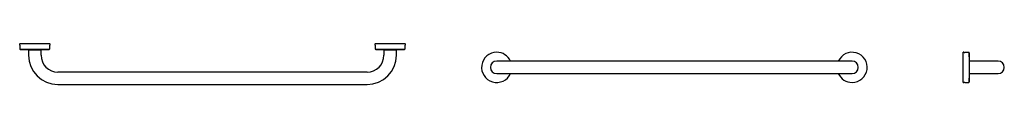
# Model space of a CAD drawing. Units: millimetres. Extents: x 3443.54 to 3446.31, y 2275.2 to 2275.31.
import ezdxf

# ---------------------------------------------------------------- set-up
doc = ezdxf.new("R2010")
doc.units = ezdxf.units.MM
doc.layers.add('SANINDUSA', color=3, linetype='Continuous')

msp = doc.modelspace()

# ---------------------------------------------------------------- linework, layer by layer
at = {"layer": 'SANINDUSA'}
for p, q in [((3443.5426, 2275.3146), (3443.5426, 2275.3131)), ((3443.5426, 2275.3146), (3443.598, 2275.3146)), ((3443.5428, 2275.3095), (3443.5429, 2275.299)), ((3443.5443, 2275.2975), (3443.5673, 2275.2963)), ((3443.6258, 2275.2975), (3443.5443, 2275.2975)), ((3443.5673, 2275.2963), (3443.5851, 2275.2963)), ((3443.5676, 2275.2963), (3443.5676, 2275.2813)), ((3443.5851, 2275.2963), (3443.6029, 2275.2963)), ((3443.598, 2275.3146), (3443.6276, 2275.3146)), ((3443.6026, 2275.2813), (3443.6026, 2275.2963)), ((3443.6029, 2275.2963), (3443.6258, 2275.2975)), ((3443.6272, 2275.299), (3443.6274, 2275.3095)), ((3443.6276, 2275.3131), (3443.6276, 2275.3146)), ((3444.5426, 2275.3146), (3444.5426, 2275.3131)), ((3444.5426, 2275.3146), (3444.6276, 2275.3146)), ((3444.5428, 2275.3095), (3444.5429, 2275.299)), ((3444.5443, 2275.2975), (3444.5673, 2275.2963)), ((3444.5851, 2275.2975), (3444.5443, 2275.2975)), ((3444.5673, 2275.2963), (3444.6029, 2275.2963)), ((3444.5676, 2275.2963), (3444.5676, 2275.2813)), ((3444.6258, 2275.2975), (3444.5851, 2275.2975)), ((3444.6026, 2275.2813), (3444.6026, 2275.2963)), ((3444.6029, 2275.2963), (3444.6258, 2275.2975)), ((3444.6272, 2275.299), (3444.6274, 2275.3095)), ((3444.6276, 2275.3131), (3444.6276, 2275.3146)), ((3446.1989, 2275.2897), (3446.1974, 2275.2897)), ((3446.1974, 2275.2047), (3446.1974, 2275.2897)), ((3446.213, 2275.2893), (3446.2025, 2275.2895)), ((3446.2157, 2275.265), (3446.2145, 2275.2879)), ((3446.2145, 2275.2879), (3446.2145, 2275.2064)), ((3444.9499, 2275.2647), (3444.8849, 2275.2647)), ((3445.8199, 2275.2647), (3444.9499, 2275.2647)), ((3445.8849, 2275.2647), (3445.8199, 2275.2647)), ((3446.2157, 2275.2294), (3446.2157, 2275.265)), ((3446.2307, 2275.2647), (3446.2157, 2275.2647)), ((3446.2957, 2275.2647), (3446.2307, 2275.2647)), ((3444.5201, 2275.2338), (3443.6501, 2275.2338)), ((3444.8849, 2275.2297), (3444.9499, 2275.2297)), ((3444.9499, 2275.2297), (3445.8199, 2275.2297)), ((3445.8199, 2275.2297), (3445.8849, 2275.2297)), ((3446.2145, 2275.2064), (3446.2157, 2275.2294)), ((3446.2157, 2275.2297), (3446.2307, 2275.2297)), ((3446.2307, 2275.2297), (3446.2957, 2275.2297)), ((3443.6501, 2275.1988), (3444.5201, 2275.1988)), ((3446.1974, 2275.2047), (3446.1989, 2275.2047)), ((3446.2025, 2275.2049), (3446.213, 2275.205))]:
    msp.add_line(p, q, dxfattribs=at)
for centre, radius, start, end in [((3443.4992, 2275.3089), 0.0436, 0.7478, 5.4676), ((3443.5444, 2275.299), 0.0015, 180.7478, 266.944), ((3443.6257, 2275.299), 0.0015, 273.056, 359.2522), ((3443.6709, 2275.3089), 0.0436, 174.5324, 179.2522), ((3444.4992, 2275.3089), 0.0436, 0.7478, 5.4676), ((3444.5444, 2275.299), 0.0015, 180.7478, 266.944), ((3444.6257, 2275.299), 0.0015, 273.056, 359.2522), ((3444.6709, 2275.3089), 0.0436, 174.5324, 179.2522), ((3443.6501, 2275.2813), 0.0825, 180, 270), ((3443.6501, 2275.2813), 0.0475, 180, 270), ((3444.5201, 2275.2813), 0.0475, 270, 0), ((3444.5201, 2275.2813), 0.0825, 270, 0), ((3444.8849, 2275.2472), 0.0425, 90, 335.6843), ((3444.8849, 2275.2472), 0.0425, 24.3157, 90), ((3445.8849, 2275.2472), 0.0425, 270, 155.6843), ((3446.2031, 2275.333), 0.0436, 264.5324, 269.2522), ((3446.213, 2275.2878), 0.0015, 3.056, 89.2522), ((3444.8849, 2275.2472), 0.0175, 90, 270), ((3445.8849, 2275.2472), 0.0175, 270, 90), ((3446.2957, 2275.2472), 0.0175, 270, 90), ((3445.8849, 2275.2472), 0.0425, 204.3157, 270), ((3446.2031, 2275.1613), 0.0436, 90.7478, 95.4676), ((3446.213, 2275.2065), 0.0015, 270.7478, 356.944)]:
    msp.add_arc(centre, radius, start, end, dxfattribs=at)

doc.saveas('drawing.dxf')
